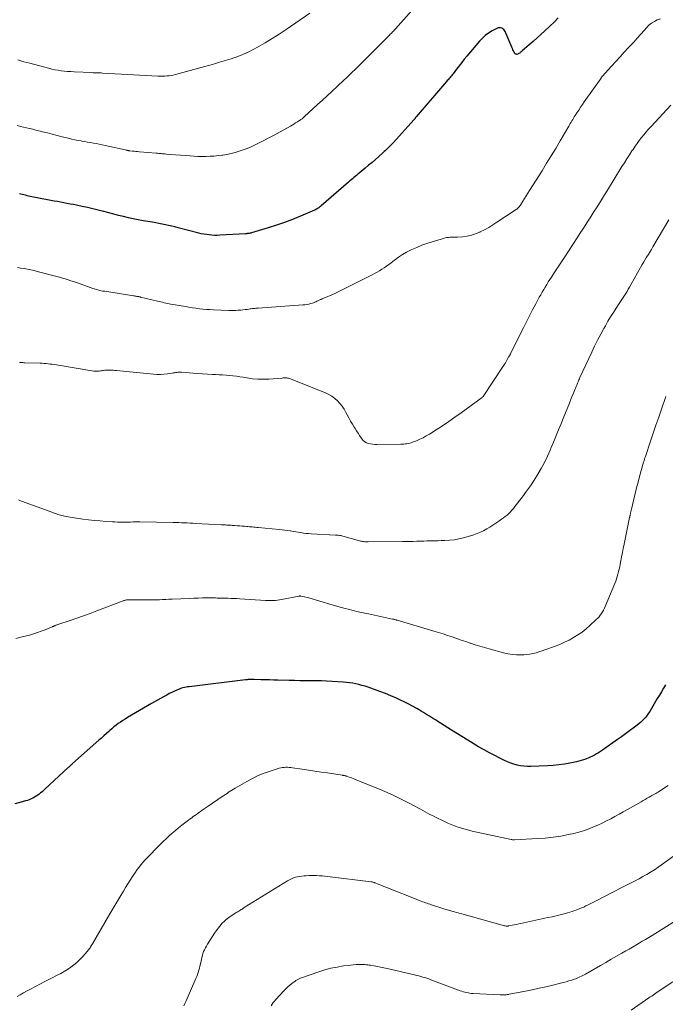
# Model space of a CAD drawing. Units: feet. Extents: x 1900739 to 1905015, y 540000 to 545000.
# Drawn here: x 1902032 to 1902188, y 540189 to 540428 of the extents above; entities that cross this region are included whole.
import ezdxf

# ---------------------------------------------------------------- set-up
doc = ezdxf.new("R2010")
doc.units = ezdxf.units.FT
doc.header["$LTSCALE"] = 100
doc.header["$MEASUREMENT"] = 0
doc.layers.add('CONTOUR INDEX', color=32, linetype='Continuous', lineweight=25)
doc.layers.add('CONTOUR INTERMEDIATE', color=40, linetype='Continuous', lineweight=15)

msp = doc.modelspace()

# ---------------------------------------------------------------- linework, layer by layer
at = {"layer": 'CONTOUR INDEX', "flags": 128}
for points, elevation in [([(1902162.29, 540428.01), (1902161.29, 540426.99), (1902160.27, 540426), (1902159.06, 540424.88), (1902158.11, 540424.01), (1902157.15, 540423.15), (1902156.19, 540422.29), (1902155.22, 540421.45), (1902153.59, 540420.03), (1902153.43, 540419.9), (1902153.27, 540419.76), (1902153.12, 540419.63), (1902152.96, 540419.49), (1902152.9, 540419.45), (1902152.77, 540419.35), (1902152.62, 540419.27), (1902152.47, 540419.22), (1902152.3, 540419.18), (1902152.15, 540419.19), (1902152.01, 540419.23), (1902151.9, 540419.32), (1902151.8, 540419.44), (1902151.64, 540419.71), (1902151.48, 540420), (1902151.33, 540420.29), (1902151.19, 540420.59), (1902151.06, 540420.89), (1902149.47, 540424.68), (1902149.32, 540424.96), (1902149.13, 540425.19), (1902148.89, 540425.38), (1902148.62, 540425.54), (1902148.32, 540425.62), (1902148.02, 540425.64), (1902147.73, 540425.59), (1902147.44, 540425.48), (1902146.27, 540424.86), (1902145.43, 540424.35), (1902144.64, 540423.78), (1902143.92, 540423.12), (1902143.25, 540422.41), (1902140.2, 540418.78), (1902139.55, 540417.99), (1902138.92, 540417.2), (1902138.3, 540416.4), (1902137.68, 540415.6), (1902136.84, 540414.47), (1902136.65, 540414.22), (1902136.46, 540413.98), (1902136.25, 540413.75), (1902136.05, 540413.52), (1902135.84, 540413.29), (1902135.63, 540413.05), (1902135.42, 540412.82), (1902135.22, 540412.59), (1902127.93, 540404.05), (1902127.85, 540403.95), (1902127.77, 540403.86), (1902127.7, 540403.77), (1902127.62, 540403.68), (1902127.54, 540403.59), (1902127.46, 540403.5), (1902127.39, 540403.41), (1902127.31, 540403.32), (1902122.38, 540397.87), (1902122.07, 540397.54), (1902121.77, 540397.21), (1902121.46, 540396.89), (1902121.15, 540396.57), (1902120.83, 540396.25), (1902120.51, 540395.94), (1902120.19, 540395.63), (1902119.86, 540395.33), (1902118.89, 540394.47), (1902118.07, 540393.75), (1902117.24, 540393.03), (1902116.4, 540392.32), (1902115.56, 540391.62), (1902114.09, 540390.41), (1902113.77, 540390.14), (1902113.45, 540389.88), (1902113.13, 540389.61), (1902112.82, 540389.35), (1902112.5, 540389.08), (1902112.18, 540388.81), (1902111.87, 540388.54), (1902111.55, 540388.27), (1902104.92, 540382.5), (1902104.73, 540382.34), (1902104.54, 540382.19), (1902104.35, 540382.05), (1902104.15, 540381.92), (1902103.95, 540381.79), (1902103.74, 540381.67), (1902103.53, 540381.57), (1902103.31, 540381.47), (1902099.92, 540380.01), (1902097.98, 540379.22), (1902096.04, 540378.48), (1902094.07, 540377.8), (1902092.08, 540377.17), (1902088.02, 540375.95), (1902087.86, 540375.9), (1902087.69, 540375.86), (1902087.52, 540375.83), (1902087.35, 540375.81), (1902087.15, 540375.78), (1902087.08, 540375.77), (1902087.01, 540375.77), (1902086.94, 540375.76), (1902086.88, 540375.76), (1902086.81, 540375.75), (1902086.74, 540375.75), (1902086.68, 540375.74), (1902086.61, 540375.74), (1902080.38, 540375.37), (1902079.74, 540375.35), (1902079.09, 540375.35), (1902078.45, 540375.39), (1902077.81, 540375.44), (1902077.17, 540375.53), (1902076.53, 540375.63), (1902075.9, 540375.76), (1902075.27, 540375.91), (1902070.28, 540377.21), (1902069.52, 540377.41), (1902068.75, 540377.59), (1902067.98, 540377.76), (1902067.2, 540377.93), (1902066.43, 540378.08), (1902065.65, 540378.23), (1902064.87, 540378.37), (1902064.09, 540378.51), (1902061.82, 540378.9), (1902060.62, 540379.12), (1902059.43, 540379.35), (1902058.25, 540379.61), (1902057.07, 540379.89), (1902055.89, 540380.19), (1902054.71, 540380.49), (1902053.54, 540380.8), (1902052.37, 540381.1), (1902052.19, 540381.15), (1902050.92, 540381.48), (1902049.65, 540381.79), (1902048.37, 540382.07), (1902047.1, 540382.35), (1902045.7, 540382.63), (1902044.93, 540382.79), (1902044.16, 540382.94), (1902043.38, 540383.09), (1902042.61, 540383.23), (1902041.84, 540383.38), (1902041.07, 540383.52), (1902040.3, 540383.67), (1902039.52, 540383.82), (1902034.11, 540384.88), (1902033.73, 540384.96), (1902033.35, 540385.05), (1902032.98, 540385.14), (1902032.6, 540385.23), (1902032.23, 540385.33), (1902031.86, 540385.44)], 840), ([(1902188.21, 540266.52), (1902187.73, 540265.68), (1902187.25, 540264.85), (1902186.76, 540264.02), (1902186.27, 540263.19), (1902184.44, 540260.1), (1902184.14, 540259.63), (1902183.82, 540259.16), (1902183.47, 540258.72), (1902183.1, 540258.29), (1902182.71, 540257.89), (1902182.3, 540257.5), (1902181.87, 540257.13), (1902181.43, 540256.78), (1902180.45, 540256.05), (1902179.51, 540255.35), (1902178.56, 540254.65), (1902177.61, 540253.96), (1902176.65, 540253.28), (1902172.99, 540250.69), (1902172.52, 540250.37), (1902172.04, 540250.06), (1902171.56, 540249.77), (1902171.06, 540249.49), (1902170.55, 540249.23), (1902170.04, 540248.99), (1902169.51, 540248.77), (1902168.98, 540248.56), (1902168.94, 540248.54), (1902168.38, 540248.35), (1902167.82, 540248.18), (1902167.25, 540248.03), (1902166.67, 540247.9), (1902165.13, 540247.59), (1902163.77, 540247.34), (1902162.42, 540247.14), (1902161.05, 540247.01), (1902159.67, 540246.92), (1902155.64, 540246.74), (1902154.82, 540246.74), (1902154, 540246.79), (1902153.18, 540246.9), (1902152.38, 540247.06), (1902151.58, 540247.28), (1902150.8, 540247.54), (1902150.04, 540247.85), (1902149.29, 540248.2), (1902145.68, 540250.07), (1902144.33, 540250.79), (1902143, 540251.53), (1902141.68, 540252.3), (1902140.38, 540253.1), (1902136.46, 540255.55), (1902135.57, 540256.11), (1902134.68, 540256.67), (1902133.8, 540257.23), (1902132.92, 540257.8), (1902132.58, 540258.02), (1902131.87, 540258.48), (1902131.15, 540258.93), (1902130.43, 540259.37), (1902129.71, 540259.81), (1902129.09, 540260.18), (1902128.05, 540260.78), (1902127, 540261.36), (1902125.93, 540261.92), (1902124.86, 540262.46), (1902124.43, 540262.67), (1902123.13, 540263.28), (1902121.81, 540263.86), (1902120.47, 540264.39), (1902119.13, 540264.9), (1902116.26, 540265.92), (1902115.53, 540266.16), (1902114.79, 540266.39), (1902114.04, 540266.58), (1902113.29, 540266.75), (1902112.54, 540266.89), (1902111.78, 540267.01), (1902111.01, 540267.1), (1902110.24, 540267.16), (1902107.6, 540267.33), (1902106.3, 540267.4), (1902104.99, 540267.45), (1902103.69, 540267.48), (1902102.38, 540267.5), (1902101.07, 540267.51), (1902099.76, 540267.52), (1902098.46, 540267.54), (1902097.15, 540267.57), (1902094.45, 540267.63), (1902093.42, 540267.66), (1902092.39, 540267.69), (1902091.35, 540267.72), (1902090.32, 540267.75), (1902088.68, 540267.81), (1902088.47, 540267.81), (1902088.25, 540267.81), (1902088.04, 540267.81), (1902087.83, 540267.81), (1902087.67, 540267.8), (1902087.54, 540267.8), (1902087.41, 540267.79), (1902087.28, 540267.78), (1902087.14, 540267.77), (1902087.01, 540267.75), (1902086.88, 540267.74), (1902086.75, 540267.73), (1902086.62, 540267.71), (1902072.97, 540266.06), (1902072.59, 540266), (1902072.21, 540265.94), (1902071.83, 540265.86), (1902071.45, 540265.78), (1902071.08, 540265.67), (1902070.71, 540265.55), (1902070.35, 540265.41), (1902070, 540265.26), (1902069.42, 540264.99), (1902068.78, 540264.69), (1902068.15, 540264.38), (1902067.53, 540264.05), (1902066.91, 540263.71), (1902066.71, 540263.6), (1902065.99, 540263.2), (1902065.28, 540262.8), (1902064.56, 540262.39), (1902063.85, 540261.98), (1902058.01, 540258.58), (1902057.44, 540258.23), (1902056.88, 540257.88), (1902056.33, 540257.51), (1902055.79, 540257.12), (1902055.26, 540256.72), (1902054.74, 540256.31), (1902054.23, 540255.88), (1902053.73, 540255.44), (1902053.52, 540255.25), (1902052.92, 540254.71), (1902052.32, 540254.17), (1902051.71, 540253.63), (1902051.11, 540253.09), (1902044.74, 540247.43), (1902044.61, 540247.31), (1902044.48, 540247.2), (1902044.35, 540247.08), (1902044.22, 540246.97), (1902044.09, 540246.85), (1902043.96, 540246.73), (1902043.83, 540246.61), (1902043.7, 540246.5), (1902038.02, 540241.23), (1902037.69, 540240.93), (1902037.35, 540240.63), (1902037.01, 540240.34), (1902036.66, 540240.05), (1902036.3, 540239.78), (1902035.93, 540239.53), (1902035.54, 540239.3), (1902035.15, 540239.09), (1902035.11, 540239.07), (1902034.68, 540238.88), (1902034.25, 540238.7), (1902033.8, 540238.55), (1902033.35, 540238.42), (1902031.96, 540238.04), (1902030.8, 540237.73)], 820)]:
    msp.add_lwpolyline(points, dxfattribs=dict(at, elevation=elevation))
at = {"layer": 'CONTOUR INTERMEDIATE', "flags": 128}
for points, elevation in [([(1902126.85, 540429.79), (1902122.93, 540425.4), (1902122.75, 540425.2), (1902122.57, 540425), (1902122.39, 540424.8), (1902122.2, 540424.61), (1902122.01, 540424.41), (1902121.83, 540424.22), (1902121.64, 540424.03), (1902121.45, 540423.84), (1902113.04, 540415.46), (1902112.52, 540414.95), (1902112, 540414.44), (1902111.48, 540413.94), (1902110.96, 540413.43), (1902110.43, 540412.93), (1902109.91, 540412.43), (1902109.38, 540411.93), (1902108.85, 540411.44), (1902107.5, 540410.19), (1902106.35, 540409.13), (1902105.2, 540408.07), (1902104.05, 540407.01), (1902102.9, 540405.95), (1902100.88, 540404.1), (1902100.74, 540403.97), (1902100.59, 540403.85), (1902100.44, 540403.72), (1902100.29, 540403.6), (1902100.14, 540403.48), (1902099.98, 540403.37), (1902099.82, 540403.26), (1902099.66, 540403.15), (1902099.15, 540402.83), (1902098.73, 540402.57), (1902098.31, 540402.31), (1902097.88, 540402.06), (1902097.45, 540401.82), (1902094.99, 540400.43), (1902093.69, 540399.71), (1902092.38, 540399.01), (1902091.06, 540398.32), (1902089.73, 540397.65), (1902088.91, 540397.24), (1902087.98, 540396.8), (1902087.03, 540396.39), (1902086.07, 540396.03), (1902085.1, 540395.7), (1902084.11, 540395.42), (1902083.11, 540395.16), (1902082.1, 540394.96), (1902081.09, 540394.79), (1902080.94, 540394.77), (1902079.97, 540394.65), (1902079, 540394.55), (1902078.02, 540394.49), (1902077.04, 540394.46), (1902076.06, 540394.45), (1902075.09, 540394.47), (1902074.11, 540394.52), (1902073.13, 540394.58), (1902067.43, 540395.05), (1902067.13, 540395.08), (1902066.83, 540395.11), (1902066.52, 540395.13), (1902066.22, 540395.16), (1902065.92, 540395.19), (1902065.61, 540395.21), (1902065.31, 540395.24), (1902065.01, 540395.26), (1902060.9, 540395.58), (1902060.49, 540395.62), (1902060.08, 540395.66), (1902059.67, 540395.7), (1902059.26, 540395.74), (1902058.64, 540395.81), (1902058.54, 540395.82), (1902058.44, 540395.83), (1902058.34, 540395.85), (1902058.24, 540395.87), (1902058.14, 540395.88), (1902058.04, 540395.9), (1902057.94, 540395.93), (1902057.84, 540395.95), (1902052.59, 540397.14), (1902051.89, 540397.29), (1902051.19, 540397.44), (1902050.49, 540397.57), (1902049.78, 540397.7), (1902049.07, 540397.82), (1902048.37, 540397.94), (1902047.66, 540398.07), (1902046.95, 540398.19), (1902046.82, 540398.21), (1902046.06, 540398.35), (1902045.29, 540398.51), (1902044.53, 540398.68), (1902043.77, 540398.86), (1902042.2, 540399.25), (1902041.02, 540399.55), (1902039.83, 540399.84), (1902038.65, 540400.14), (1902037.46, 540400.44), (1902036.58, 540400.66), (1902035.84, 540400.84), (1902035.09, 540401.03), (1902034.35, 540401.2), (1902033.6, 540401.38), (1902032.85, 540401.55), (1902032.1, 540401.73), (1902031.36, 540401.92)], 844), ([(1902102.14, 540429.16), (1902096.41, 540425.18), (1902094.76, 540424.07), (1902093.08, 540423.01), (1902091.37, 540422), (1902089.63, 540421.03), (1902087.23, 540419.75), (1902086.67, 540419.46), (1902086.1, 540419.19), (1902085.52, 540418.95), (1902084.94, 540418.72), (1902084.34, 540418.5), (1902083.75, 540418.3), (1902083.15, 540418.11), (1902082.55, 540417.92), (1902081.43, 540417.59), (1902080.27, 540417.25), (1902079.11, 540416.91), (1902077.94, 540416.59), (1902076.78, 540416.26), (1902069.62, 540414.31), (1902069.11, 540414.18), (1902068.6, 540414.08), (1902068.08, 540414), (1902067.56, 540413.95), (1902067.04, 540413.91), (1902066.52, 540413.9), (1902066, 540413.9), (1902065.47, 540413.92), (1902051.95, 540414.66), (1902051.63, 540414.68), (1902051.31, 540414.69), (1902050.99, 540414.7), (1902050.67, 540414.71), (1902050.35, 540414.72), (1902050.03, 540414.73), (1902049.71, 540414.74), (1902049.39, 540414.76), (1902045.11, 540414.95), (1902044.33, 540414.99), (1902043.55, 540415.05), (1902042.77, 540415.13), (1902041.99, 540415.22), (1902041.22, 540415.33), (1902040.45, 540415.47), (1902039.69, 540415.63), (1902038.93, 540415.82), (1902034.39, 540417.01), (1902032.95, 540417.41), (1902031.51, 540417.84)], 848), ([(1902187.02, 540427.79), (1902186.27, 540427.53), (1902185.55, 540427.16), (1902184.87, 540426.73), (1902184.25, 540426.21), (1902183.68, 540425.64), (1902183.09, 540424.98), (1902182.25, 540424.04), (1902181.41, 540423.11), (1902180.56, 540422.17), (1902179.7, 540421.25), (1902179.33, 540420.84), (1902178.28, 540419.71), (1902177.24, 540418.57), (1902176.21, 540417.44), (1902175.18, 540416.3), (1902172.93, 540413.82), (1902172.86, 540413.73), (1902172.78, 540413.63), (1902172.71, 540413.54), (1902172.64, 540413.44), (1902168.56, 540407.65), (1902168.12, 540407), (1902167.68, 540406.36), (1902167.25, 540405.7), (1902166.82, 540405.05), (1902166.38, 540404.37), (1902166.18, 540404.05), (1902165.98, 540403.73), (1902165.79, 540403.4), (1902165.59, 540403.08), (1902165.4, 540402.76), (1902165.21, 540402.43), (1902165.02, 540402.1), (1902164.83, 540401.78), (1902162.75, 540398.24), (1902161.67, 540396.42), (1902160.59, 540394.61), (1902159.48, 540392.81), (1902158.37, 540391.01), (1902155.36, 540386.19), (1902154.96, 540385.55), (1902154.55, 540384.91), (1902154.15, 540384.28), (1902153.75, 540383.64), (1902153.14, 540382.7), (1902153.03, 540382.54), (1902152.92, 540382.38), (1902152.8, 540382.23), (1902152.67, 540382.09), (1902152.53, 540381.95), (1902152.39, 540381.82), (1902152.24, 540381.7), (1902152.08, 540381.59), (1902147.45, 540378.51), (1902146.47, 540377.88), (1902145.48, 540377.28), (1902144.46, 540376.73), (1902143.43, 540376.19), (1902143.29, 540376.13), (1902142.3, 540375.71), (1902141.29, 540375.37), (1902140.24, 540375.16), (1902139.17, 540375.03), (1902137.83, 540374.95), (1902137.41, 540374.92), (1902136.99, 540374.9), (1902136.57, 540374.89), (1902136.15, 540374.88), (1902135.73, 540374.85), (1902135.32, 540374.8), (1902134.91, 540374.72), (1902134.5, 540374.61), (1902131.75, 540373.78), (1902130.5, 540373.38), (1902129.28, 540372.94), (1902128.07, 540372.44), (1902126.87, 540371.91), (1902126.66, 540371.81), (1902125.6, 540371.27), (1902124.58, 540370.69), (1902123.59, 540370.04), (1902122.63, 540369.34), (1902121.83, 540368.72), (1902121.28, 540368.31), (1902120.73, 540367.9), (1902120.17, 540367.51), (1902119.61, 540367.13), (1902119.03, 540366.77), (1902118.45, 540366.42), (1902117.85, 540366.09), (1902117.25, 540365.78), (1902109.05, 540361.7), (1902108.39, 540361.38), (1902107.73, 540361.07), (1902107.06, 540360.77), (1902106.39, 540360.49), (1902105.35, 540360.06), (1902105.19, 540359.99), (1902105.04, 540359.92), (1902104.88, 540359.85), (1902104.72, 540359.79), (1902104.56, 540359.71), (1902104.41, 540359.64), (1902104.25, 540359.57), (1902104.1, 540359.49), (1902103.89, 540359.39), (1902103.63, 540359.26), (1902103.36, 540359.15), (1902103.09, 540359.05), (1902102.82, 540358.97), (1902102.42, 540358.85), (1902101.95, 540358.73), (1902101.47, 540358.63), (1902100.98, 540358.56), (1902100.49, 540358.51), (1902089.67, 540357.74), (1902089.39, 540357.72), (1902089.11, 540357.69), (1902088.83, 540357.67), (1902088.55, 540357.64), (1902088.28, 540357.61), (1902088, 540357.58), (1902087.72, 540357.54), (1902087.44, 540357.5), (1902086.99, 540357.44), (1902086.49, 540357.37), (1902085.99, 540357.31), (1902085.48, 540357.27), (1902084.97, 540357.23), (1902084.85, 540357.22), (1902084.29, 540357.19), (1902083.72, 540357.18), (1902083.15, 540357.18), (1902082.59, 540357.19), (1902078.85, 540357.35), (1902077.99, 540357.39), (1902077.14, 540357.44), (1902076.29, 540357.52), (1902075.43, 540357.6), (1902074.58, 540357.71), (1902073.73, 540357.82), (1902072.89, 540357.95), (1902072.04, 540358.1), (1902068.55, 540358.73), (1902068.14, 540358.81), (1902067.74, 540358.88), (1902067.33, 540358.97), (1902066.93, 540359.05), (1902066.53, 540359.14), (1902066.13, 540359.23), (1902065.72, 540359.33), (1902065.32, 540359.42), (1902061.15, 540360.42), (1902061.08, 540360.44), (1902061.02, 540360.45), (1902060.95, 540360.47), (1902060.88, 540360.48), (1902060.81, 540360.49), (1902060.74, 540360.51), (1902060.68, 540360.52), (1902060.61, 540360.53), (1902060.32, 540360.57), (1902060.11, 540360.61), (1902059.9, 540360.64), (1902059.69, 540360.67), (1902059.48, 540360.71), (1902052.52, 540361.8), (1902052.1, 540361.87), (1902051.68, 540361.95), (1902051.27, 540362.04), (1902050.85, 540362.14), (1902050.44, 540362.25), (1902050.03, 540362.37), (1902049.63, 540362.51), (1902049.22, 540362.64), (1902046.32, 540363.69), (1902045.66, 540363.93), (1902044.99, 540364.16), (1902044.31, 540364.38), (1902043.64, 540364.6), (1902042.96, 540364.81), (1902042.28, 540365.02), (1902041.6, 540365.21), (1902040.92, 540365.4), (1902036.21, 540366.64), (1902035.41, 540366.84), (1902034.62, 540367.02), (1902033.82, 540367.17), (1902033.01, 540367.31), (1902032.2, 540367.43), (1902031.39, 540367.55)], 836), ([(1902189.55, 540406.88), (1902184.74, 540401.73), (1902184.15, 540401.08), (1902183.57, 540400.41), (1902183, 540399.73), (1902182.45, 540399.04), (1902181.91, 540398.34), (1902181.39, 540397.63), (1902180.88, 540396.91), (1902180.39, 540396.18), (1902180.12, 540395.78), (1902179.51, 540394.84), (1902178.9, 540393.89), (1902178.3, 540392.95)], 832), ([(1902178.3, 540392.95), (1902177.71, 540391.99), (1902173.97, 540385.92), (1902173.48, 540385.13), (1902172.99, 540384.34), (1902172.5, 540383.55), (1902172, 540382.77), (1902171.51, 540381.98), (1902171.01, 540381.2), (1902170.51, 540380.41), (1902170.01, 540379.63), (1902169.62, 540379.04), (1902168.93, 540377.96), (1902168.23, 540376.88), (1902167.53, 540375.8), (1902166.83, 540374.73), (1902163.69, 540369.9), (1902163.06, 540368.92), (1902162.42, 540367.95), (1902161.79, 540366.98), (1902161.15, 540366.01), (1902160.67, 540365.26), (1902160.28, 540364.66), (1902159.89, 540364.06), (1902159.51, 540363.45), (1902159.14, 540362.84), (1902158.77, 540362.23), (1902158.4, 540361.61), (1902158.05, 540360.98), (1902157.71, 540360.36), (1902156.84, 540358.75), (1902156.08, 540357.32), (1902155.32, 540355.88), (1902154.58, 540354.43), (1902153.85, 540352.98), (1902150.85, 540346.93), (1902150.79, 540346.81), (1902150.74, 540346.69), (1902150.68, 540346.57), (1902150.62, 540346.45), (1902150.56, 540346.33), (1902150.49, 540346.22), (1902150.43, 540346.1), (1902150.37, 540345.99), (1902149.96, 540345.28), (1902149.69, 540344.82), (1902149.41, 540344.36), (1902149.12, 540343.9), (1902148.82, 540343.45), (1902144.08, 540336.35), (1902143.99, 540336.23), (1902143.89, 540336.12), (1902143.78, 540336.02), (1902143.66, 540335.92), (1902138.77, 540332.38), (1902137.27, 540331.32), (1902135.77, 540330.27), (1902134.25, 540329.26), (1902132.71, 540328.26), (1902131.11, 540327.23), (1902130.36, 540326.78), (1902129.59, 540326.36), (1902128.8, 540325.98), (1902128, 540325.63), (1902127.05, 540325.25), (1902126.71, 540325.13), (1902126.36, 540325.03), (1902126.01, 540324.95), (1902125.66, 540324.89), (1902125.3, 540324.85), (1902124.94, 540324.81), (1902124.58, 540324.79), (1902124.22, 540324.78), (1902118.41, 540324.71), (1902117.89, 540324.73), (1902117.38, 540324.77), (1902116.86, 540324.85), (1902116.36, 540324.96), (1902115.88, 540325.14), (1902115.45, 540325.38), (1902115.08, 540325.71), (1902114.76, 540326.1), (1902114.6, 540326.33), (1902114.22, 540326.89), (1902113.86, 540327.45), (1902113.5, 540328.01), (1902113.14, 540328.57), (1902112.92, 540328.91), (1902112.47, 540329.64), (1902112.03, 540330.39), (1902111.61, 540331.14), (1902111.2, 540331.91), (1902110.9, 540332.48), (1902110.46, 540333.23), (1902109.97, 540333.96), (1902109.42, 540334.64), (1902108.83, 540335.29), (1902108.18, 540335.87), (1902107.49, 540336.39), (1902106.74, 540336.82), (1902105.95, 540337.19), (1902097.21, 540340.69), (1902097, 540340.76), (1902096.79, 540340.81), (1902096.57, 540340.84), (1902096.35, 540340.85), (1902096.12, 540340.84), (1902095.9, 540340.83), (1902095.68, 540340.82), (1902095.45, 540340.81), (1902092.21, 540340.55), (1902090.9, 540340.5), (1902089.59, 540340.51), (1902088.29, 540340.63), (1902086.99, 540340.82), (1902086.05, 540340.99), (1902085.22, 540341.13), (1902084.39, 540341.25), (1902083.55, 540341.35), (1902082.72, 540341.44), (1902081.88, 540341.51), (1902081.04, 540341.57), (1902080.2, 540341.62), (1902079.36, 540341.66), (1902078.63, 540341.69), (1902077.43, 540341.75), (1902076.22, 540341.81), (1902075.02, 540341.89), (1902073.82, 540341.98), (1902071.09, 540342.21), (1902070.8, 540342.22), (1902070.52, 540342.22), (1902070.23, 540342.2), (1902069.95, 540342.17), (1902069.67, 540342.14), (1902069.38, 540342.1), (1902069.1, 540342.05), (1902068.82, 540342.01), (1902067.7, 540341.84), (1902066.86, 540341.74), (1902066.02, 540341.69), (1902065.17, 540341.7), (1902064.32, 540341.75), (1902055.34, 540342.63), (1902054.93, 540342.67), (1902054.53, 540342.7), (1902054.12, 540342.72), (1902053.7, 540342.74), (1902053.6, 540342.74), (1902053.24, 540342.74), (1902052.89, 540342.72), (1902052.53, 540342.69), (1902052.18, 540342.63), (1902052, 540342.6), (1902051.74, 540342.56), (1902051.47, 540342.52), (1902051.2, 540342.49), (1902050.93, 540342.46), (1902050.66, 540342.45), (1902050.39, 540342.45), (1902050.12, 540342.47), (1902049.85, 540342.5), (1902040.83, 540343.98), (1902040.33, 540344.06), (1902039.84, 540344.13), (1902039.35, 540344.19), (1902038.85, 540344.25), (1902038.36, 540344.3), (1902037.86, 540344.34), (1902037.36, 540344.37), (1902036.87, 540344.39), (1902033.18, 540344.51), (1902032.92, 540344.52), (1902032.67, 540344.53), (1902032.41, 540344.55), (1902032.16, 540344.56), (1902031.9, 540344.59)], 832), ([(1902189.06, 540379.11), (1902185.19, 540372.56), (1902184.82, 540371.93), (1902184.44, 540371.3), (1902184.06, 540370.67), (1902183.68, 540370.04), (1902183.01, 540368.94), (1902182.96, 540368.86), (1902182.91, 540368.78), (1902182.86, 540368.7), (1902182.82, 540368.62), (1902182.77, 540368.54), (1902182.72, 540368.45), (1902182.67, 540368.37), (1902182.62, 540368.29), (1902179.52, 540362.79), (1902179.23, 540362.29), (1902178.93, 540361.78), (1902178.63, 540361.28), (1902178.32, 540360.79), (1902178.01, 540360.29), (1902177.69, 540359.8), (1902177.37, 540359.32), (1902177.05, 540358.83), (1902176.31, 540357.72), (1902175.63, 540356.68), (1902174.96, 540355.62), (1902174.32, 540354.55), (1902173.69, 540353.47), (1902173.33, 540352.83), (1902172.56, 540351.42), (1902171.81, 540349.99), (1902171.09, 540348.54), (1902170.39, 540347.08), (1902167.55, 540340.91), (1902167.43, 540340.65), (1902167.31, 540340.38), (1902167.2, 540340.12), (1902167.09, 540339.85), (1902166.98, 540339.59), (1902166.87, 540339.32), (1902166.76, 540339.05), (1902166.65, 540338.79), (1902166.23, 540337.79), (1902165.92, 540337.02), (1902165.6, 540336.25), (1902165.29, 540335.48), (1902164.98, 540334.72), (1902163.64, 540331.38), (1902162.89, 540329.53), (1902162.13, 540327.69), (1902161.37, 540325.84), (1902160.6, 540324), (1902160.33, 540323.36), (1902159.65, 540321.86), (1902158.94, 540320.38), (1902158.16, 540318.93), (1902157.34, 540317.5), (1902156.47, 540316.11), (1902155.57, 540314.73), (1902154.62, 540313.39), (1902153.64, 540312.06), (1902151.81, 540309.67), (1902151.45, 540309.23), (1902151.09, 540308.81), (1902150.7, 540308.4), (1902150.31, 540308.01), (1902149.89, 540307.63), (1902149.46, 540307.27), (1902149.02, 540306.93), (1902148.56, 540306.61), (1902147.87, 540306.14), (1902147.15, 540305.66), (1902146.43, 540305.19), (1902145.7, 540304.73), (1902144.97, 540304.26), (1902144.22, 540303.84), (1902143.46, 540303.46), (1902142.66, 540303.14), (1902141.85, 540302.87), (1902139.38, 540302.15), (1902138.26, 540301.87), (1902137.14, 540301.65), (1902136, 540301.52), (1902134.85, 540301.45), (1902133.94, 540301.44), (1902133.24, 540301.42), (1902132.54, 540301.41), (1902131.84, 540301.39), (1902131.15, 540301.38), (1902130.45, 540301.36), (1902129.75, 540301.34), (1902129.05, 540301.32), (1902128.35, 540301.29), (1902128.03, 540301.28), (1902127.18, 540301.24), (1902126.32, 540301.22), (1902125.46, 540301.2), (1902124.6, 540301.19), (1902116.26, 540301.14), (1902115.99, 540301.15), (1902115.73, 540301.15), (1902115.46, 540301.17), (1902115.2, 540301.2), (1902114.93, 540301.23), (1902114.67, 540301.28), (1902114.41, 540301.33), (1902114.15, 540301.4), (1902109.58, 540302.67), (1902109.56, 540302.68), (1902109.54, 540302.68), (1902109.52, 540302.69), (1902109.49, 540302.69), (1902109.41, 540302.71), (1902109.38, 540302.71), (1902109.36, 540302.71), (1902109.34, 540302.71), (1902109.32, 540302.71), (1902109.03, 540302.72), (1902108.87, 540302.73), (1902108.71, 540302.73), (1902108.55, 540302.74), (1902108.38, 540302.75), (1902102.49, 540303.09), (1902101.86, 540303.13), (1902101.24, 540303.19), (1902100.61, 540303.27), (1902099.99, 540303.37), (1902099.37, 540303.47), (1902098.75, 540303.58), (1902098.13, 540303.68), (1902097.5, 540303.79), (1902097.42, 540303.8), (1902096.76, 540303.91), (1902096.09, 540304), (1902095.43, 540304.08), (1902094.76, 540304.15), (1902089.65, 540304.61), (1902089.3, 540304.64), (1902088.95, 540304.68), (1902088.6, 540304.71), (1902088.24, 540304.74), (1902087.89, 540304.77), (1902087.54, 540304.8), (1902087.19, 540304.83), (1902086.84, 540304.86), (1902086.36, 540304.9), (1902085.78, 540304.95), (1902085.19, 540304.99), (1902084.6, 540305.04), (1902084.01, 540305.08), (1902083.42, 540305.13), (1902083.09, 540305.15), (1902082.76, 540305.17), (1902082.44, 540305.19), (1902082.11, 540305.21), (1902081.79, 540305.23), (1902081.46, 540305.25), (1902081.13, 540305.27), (1902080.81, 540305.29), (1902074.53, 540305.61), (1902073.85, 540305.65), (1902073.17, 540305.68), (1902072.49, 540305.71), (1902071.82, 540305.75), (1902071.14, 540305.77), (1902070.46, 540305.8), (1902069.78, 540305.82), (1902069.11, 540305.83), (1902061.04, 540305.98), (1902060.61, 540305.98), (1902060.19, 540305.98), (1902059.76, 540305.97), (1902059.34, 540305.96), (1902058.73, 540305.94), (1902058.61, 540305.93), (1902058.49, 540305.93), (1902058.37, 540305.92), (1902058.26, 540305.92), (1902058.14, 540305.91), (1902058.02, 540305.91), (1902057.91, 540305.91), (1902057.79, 540305.91), (1902056.81, 540305.91), (1902056.21, 540305.91), (1902055.6, 540305.93), (1902055, 540305.95), (1902054.39, 540305.99), (1902052.81, 540306.1), (1902051.41, 540306.2), (1902050.02, 540306.33), (1902048.63, 540306.49), (1902047.24, 540306.67), (1902044.66, 540307.03), (1902044.18, 540307.11), (1902043.7, 540307.19), (1902043.22, 540307.29), (1902042.75, 540307.39), (1902042.43, 540307.47), (1902042.12, 540307.54), (1902041.81, 540307.63), (1902041.5, 540307.71), (1902041.19, 540307.8), (1902040.89, 540307.9), (1902040.58, 540308), (1902040.28, 540308.11), (1902039.98, 540308.21), (1902032.38, 540310.98), (1902031.99, 540311.14), (1902031.62, 540311.33)], 828), ([(1902188.36, 540336.37), (1902187.27, 540333.24), (1902186.6, 540331.31), (1902185.93, 540329.37), (1902185.27, 540327.42), (1902184.61, 540325.48), (1902183.38, 540321.83), (1902183.27, 540321.48), (1902183.15, 540321.13), (1902183.05, 540320.78), (1902182.95, 540320.42), (1902181.98, 540316.96), (1902181.61, 540315.6), (1902181.25, 540314.24), (1902180.9, 540312.87), (1902180.57, 540311.5), (1902180.08, 540309.4), (1902180, 540309.08), (1902179.93, 540308.76), (1902179.86, 540308.44), (1902179.79, 540308.12), (1902179.68, 540307.62), (1902179.67, 540307.54), (1902179.65, 540307.47), (1902179.64, 540307.4), (1902179.62, 540307.33), (1902179.61, 540307.26), (1902179.6, 540307.19), (1902179.58, 540307.12), (1902179.57, 540307.05), (1902178.22, 540300.56), (1902178.02, 540299.56), (1902177.82, 540298.55), (1902177.62, 540297.54), (1902177.43, 540296.53), (1902177.28, 540295.71), (1902177.17, 540295.11), (1902177.04, 540294.52), (1902176.9, 540293.92), (1902176.75, 540293.33), (1902176.59, 540292.74), (1902176.4, 540292.16), (1902176.2, 540291.59), (1902175.97, 540291.02), (1902173.65, 540285.5), (1902173.45, 540285.06), (1902173.23, 540284.63), (1902172.99, 540284.21), (1902172.74, 540283.79), (1902172.46, 540283.4), (1902172.16, 540283.02), (1902171.84, 540282.66), (1902171.5, 540282.32), (1902169.95, 540280.89), (1902169.01, 540280.08), (1902168.05, 540279.31), (1902167.04, 540278.61), (1902165.99, 540277.96), (1902164.91, 540277.36), (1902163.81, 540276.81), (1902162.68, 540276.32), (1902161.53, 540275.87), (1902159.79, 540275.24), (1902159.07, 540274.99), (1902158.36, 540274.74), (1902157.63, 540274.5), (1902156.91, 540274.27), (1902156.17, 540274.07), (1902155.44, 540273.92), (1902154.69, 540273.83), (1902153.93, 540273.78), (1902153.3, 540273.77), (1902152.22, 540273.8), (1902151.16, 540273.88), (1902150.1, 540274.06), (1902149.05, 540274.29), (1902145.59, 540275.2), (1902144.45, 540275.52), (1902143.31, 540275.86), (1902142.18, 540276.22), (1902141.05, 540276.59), (1902141, 540276.61), (1902139.9, 540276.99), (1902138.81, 540277.37), (1902137.71, 540277.74), (1902136.62, 540278.12), (1902135.52, 540278.48), (1902134.42, 540278.84), (1902133.32, 540279.18), (1902132.21, 540279.52), (1902123.3, 540282.17), (1902123.16, 540282.21), (1902123.03, 540282.25), (1902122.89, 540282.28), (1902122.75, 540282.32), (1902122.62, 540282.35), (1902122.48, 540282.38), (1902122.34, 540282.41), (1902122.21, 540282.44), (1902116.34, 540283.68), (1902115.1, 540283.95), (1902113.87, 540284.23), (1902112.64, 540284.52), (1902111.41, 540284.82), (1902110.71, 540284.99), (1902109.84, 540285.22), (1902108.97, 540285.45), (1902108.1, 540285.7), (1902107.23, 540285.96), (1902101.91, 540287.57), (1902101.56, 540287.67), (1902101.2, 540287.77), (1902100.84, 540287.85), (1902100.48, 540287.92), (1902099.91, 540288.02), (1902099.83, 540288.03), (1902099.75, 540288.04), (1902099.67, 540288.03), (1902099.59, 540288.02), (1902095.32, 540287.15), (1902094.85, 540287.07), (1902094.37, 540287), (1902093.88, 540286.95), (1902093.4, 540286.92), (1902092.91, 540286.91), (1902092.43, 540286.9), (1902091.94, 540286.92), (1902091.45, 540286.94), (1902085.25, 540287.34), (1902084.52, 540287.39), (1902083.79, 540287.43), (1902083.06, 540287.45), (1902082.33, 540287.48), (1902081.65, 540287.5), (1902081.26, 540287.51), (1902080.87, 540287.52), (1902080.49, 540287.52), (1902080.1, 540287.53), (1902079.71, 540287.54), (1902079.33, 540287.55), (1902078.94, 540287.55), (1902078.55, 540287.55), (1902077.24, 540287.55), (1902076.2, 540287.55), (1902075.15, 540287.53), (1902074.11, 540287.5), (1902073.07, 540287.46), (1902068.84, 540287.26), (1902068.07, 540287.23), (1902067.29, 540287.19), (1902066.52, 540287.16), (1902065.75, 540287.13), (1902064.97, 540287.11), (1902064.2, 540287.09), (1902063.43, 540287.08), (1902062.65, 540287.08), (1902058.19, 540287.11), (1902058.14, 540287.11), (1902058.08, 540287.11), (1902058.03, 540287.11), (1902057.98, 540287.11), (1902057.92, 540287.11), (1902057.87, 540287.1), (1902057.81, 540287.09), (1902057.76, 540287.08), (1902057.58, 540287.04), (1902057.44, 540287.01), (1902057.3, 540286.97), (1902057.16, 540286.93), (1902057.02, 540286.88), (1902050.62, 540284.42), (1902049.02, 540283.82), (1902047.41, 540283.23), (1902045.79, 540282.66), (1902044.16, 540282.11), (1902041.15, 540281.1), (1902041.03, 540281.06), (1902040.91, 540281.02), (1902040.79, 540280.97), (1902040.67, 540280.93), (1902040.54, 540280.88), (1902040.43, 540280.83), (1902040.32, 540280.78), (1902040.21, 540280.73), (1902040.1, 540280.68), (1902039.99, 540280.63), (1902039.88, 540280.58), (1902039.77, 540280.53), (1902038.12, 540279.86), (1902037.17, 540279.5), (1902036.22, 540279.16), (1902035.26, 540278.86), (1902034.29, 540278.58), (1902032.54, 540278.12), (1902031.04, 540277.77)], 824), ([(1902188.92, 540242.11), (1902187.05, 540240.92), (1902186.76, 540240.74), (1902186.47, 540240.56), (1902186.17, 540240.39), (1902185.87, 540240.22), (1902185.57, 540240.05), (1902185.27, 540239.88), (1902184.97, 540239.71), (1902184.67, 540239.54), (1902184.29, 540239.33), (1902183.81, 540239.05), (1902183.32, 540238.78), (1902182.84, 540238.5), (1902182.35, 540238.22), (1902179.02, 540236.3), (1902178.02, 540235.73), (1902177.01, 540235.17), (1902176, 540234.62), (1902174.98, 540234.09), (1902173.95, 540233.56), (1902172.91, 540233.06), (1902171.87, 540232.57), (1902170.82, 540232.1), (1902170.7, 540232.04), (1902169.57, 540231.59), (1902168.43, 540231.18), (1902167.27, 540230.84), (1902166.09, 540230.55), (1902164.76, 540230.26), (1902162.9, 540229.9), (1902161.04, 540229.61), (1902159.16, 540229.41), (1902157.27, 540229.27), (1902151.68, 540229.01), (1902151.58, 540229), (1902151.48, 540229), (1902151.38, 540229.01), (1902151.29, 540229.01), (1902151.19, 540229.02), (1902151.09, 540229.04), (1902151, 540229.05), (1902150.9, 540229.07), (1902141.48, 540231.12), (1902140.62, 540231.32), (1902139.75, 540231.54), (1902138.9, 540231.79), (1902138.05, 540232.06), (1902137.21, 540232.36), (1902136.38, 540232.69), (1902135.56, 540233.04), (1902134.75, 540233.42), (1902132.42, 540234.55), (1902131.83, 540234.85), (1902131.24, 540235.15), (1902130.66, 540235.47), (1902130.08, 540235.79), (1902129.5, 540236.12), (1902128.92, 540236.44), (1902128.33, 540236.75), (1902127.75, 540237.06), (1902125.74, 540238.12), (1902124.13, 540238.93), (1902122.51, 540239.71), (1902120.87, 540240.44), (1902119.22, 540241.15), (1902112.98, 540243.69), (1902112.63, 540243.83), (1902112.28, 540243.96), (1902111.92, 540244.09), (1902111.56, 540244.22), (1902111.13, 540244.37), (1902110.99, 540244.41), (1902110.84, 540244.45), (1902110.7, 540244.49), (1902110.56, 540244.53), (1902110.41, 540244.56), (1902110.27, 540244.59), (1902110.12, 540244.61), (1902109.98, 540244.64), (1902106.48, 540245.18), (1902104.93, 540245.41), (1902103.37, 540245.65), (1902101.82, 540245.88), (1902100.27, 540246.11), (1902097.96, 540246.45), (1902097.56, 540246.5), (1902097.16, 540246.54), (1902096.75, 540246.56), (1902096.35, 540246.56), (1902095.95, 540246.54), (1902095.55, 540246.5), (1902095.16, 540246.42), (1902094.77, 540246.31), (1902092.58, 540245.63), (1902091.12, 540245.12), (1902089.69, 540244.54), (1902088.3, 540243.87), (1902086.94, 540243.14), (1902084.11, 540241.5), (1902083.7, 540241.26), (1902083.3, 540241.01), (1902082.9, 540240.76), (1902082.51, 540240.5), (1902082.12, 540240.24), (1902081.72, 540239.98), (1902081.33, 540239.71), (1902080.94, 540239.44), (1902077.57, 540237.13), (1902077.09, 540236.81), (1902076.62, 540236.48), (1902076.14, 540236.15), (1902075.67, 540235.82), (1902075.49, 540235.69), (1902075.11, 540235.42), (1902074.73, 540235.15), (1902074.34, 540234.88), (1902073.96, 540234.61), (1902073.58, 540234.34), (1902073.2, 540234.06), (1902072.82, 540233.78), (1902072.45, 540233.5), (1902071.16, 540232.5), (1902070.38, 540231.88), (1902069.62, 540231.24), (1902068.86, 540230.59), (1902068.12, 540229.92), (1902067.39, 540229.24), (1902066.67, 540228.55), (1902065.96, 540227.85), (1902065.25, 540227.15), (1902063.27, 540225.13), (1902062.76, 540224.6), (1902062.26, 540224.06), (1902061.78, 540223.51), (1902061.3, 540222.95), (1902060.84, 540222.38), (1902060.4, 540221.79), (1902059.98, 540221.19), (1902059.57, 540220.59), (1902059.23, 540220.07), (1902058.67, 540219.19), (1902058.12, 540218.3), (1902057.57, 540217.41), (1902057.04, 540216.52), (1902056.66, 540215.89), (1902055.95, 540214.68), (1902055.23, 540213.46), (1902054.51, 540212.25), (1902053.8, 540211.04), (1902049.53, 540203.77), (1902049.39, 540203.55), (1902049.25, 540203.32), (1902049.11, 540203.1), (1902048.97, 540202.87), (1902048.82, 540202.66), (1902048.67, 540202.44), (1902048.5, 540202.24), (1902048.33, 540202.03), (1902047.15, 540200.68), (1902046.49, 540199.98), (1902045.8, 540199.32), (1902045.07, 540198.72), (1902044.3, 540198.14), (1902043.51, 540197.61), (1902042.7, 540197.1), (1902041.86, 540196.63), (1902041.02, 540196.18), (1902039.45, 540195.39), (1902038.21, 540194.76), (1902036.97, 540194.12), (1902035.74, 540193.47), (1902034.52, 540192.81), (1902033.63, 540192.33), (1902032.86, 540191.9), (1902032.08, 540191.47), (1902031.31, 540191.04)], 816), ([(1902190.19, 540225.03), (1902187.32, 540222.97), (1902186.44, 540222.36), (1902185.55, 540221.76), (1902184.64, 540221.18), (1902183.72, 540220.62), (1902182.79, 540220.08), (1902181.85, 540219.55), (1902180.9, 540219.05), (1902179.95, 540218.56), (1902179.63, 540218.4), (1902178.5, 540217.84), (1902177.38, 540217.27), (1902176.27, 540216.7), (1902175.15, 540216.12), (1902171.8, 540214.36), (1902171.16, 540214.03), (1902170.52, 540213.71), (1902169.87, 540213.39), (1902169.22, 540213.08), (1902169, 540212.97), (1902168.45, 540212.72), (1902167.91, 540212.48), (1902167.35, 540212.26), (1902166.8, 540212.04), (1902166.24, 540211.84), (1902165.67, 540211.65), (1902165.1, 540211.47), (1902164.52, 540211.31), (1902163.73, 540211.1), (1902162.75, 540210.84), (1902161.77, 540210.6), (1902160.79, 540210.37), (1902159.8, 540210.14), (1902153.26, 540208.73), (1902152.72, 540208.61), (1902152.19, 540208.5), (1902151.65, 540208.4), (1902151.11, 540208.29), (1902150.27, 540208.13), (1902150.15, 540208.11), (1902150.03, 540208.1), (1902149.91, 540208.1), (1902149.79, 540208.1), (1902149.67, 540208.11), (1902149.55, 540208.13), (1902149.44, 540208.15), (1902149.32, 540208.18), (1902138.96, 540211.03), (1902138.51, 540211.15), (1902138.06, 540211.27), (1902137.61, 540211.4), (1902137.16, 540211.53), (1902136.83, 540211.62), (1902136.55, 540211.7), (1902136.27, 540211.78), (1902135.99, 540211.87), (1902135.71, 540211.95), (1902135.43, 540212.04), (1902135.15, 540212.13), (1902134.87, 540212.22), (1902134.59, 540212.31), (1902131.65, 540213.26), (1902131.28, 540213.38), (1902130.92, 540213.5), (1902130.55, 540213.62), (1902130.18, 540213.75), (1902129.82, 540213.87), (1902129.46, 540214), (1902129.1, 540214.14), (1902128.74, 540214.28), (1902120.58, 540217.51), (1902120.1, 540217.7), (1902119.63, 540217.89), (1902119.15, 540218.08), (1902118.68, 540218.27), (1902117.96, 540218.57), (1902117.85, 540218.61), (1902117.73, 540218.65), (1902117.62, 540218.69), (1902117.5, 540218.72), (1902117.38, 540218.76), (1902117.27, 540218.78), (1902117.15, 540218.8), (1902117.03, 540218.82), (1902106.42, 540220.13), (1902105.78, 540220.2), (1902105.14, 540220.25), (1902104.49, 540220.29), (1902103.84, 540220.32), (1902103.2, 540220.32), (1902102.55, 540220.32), (1902101.9, 540220.31), (1902101.26, 540220.28), (1902100.78, 540220.26), (1902100.25, 540220.21), (1902099.72, 540220.14), (1902099.2, 540220.04), (1902098.69, 540219.91), (1902098.18, 540219.75), (1902097.69, 540219.55), (1902097.22, 540219.32), (1902096.75, 540219.06), (1902086.31, 540212.58), (1902086.21, 540212.51), (1902086.1, 540212.44), (1902085.99, 540212.37), (1902085.89, 540212.3), (1902085.78, 540212.23), (1902085.67, 540212.16), (1902085.57, 540212.1), (1902085.46, 540212.03), (1902085.19, 540211.88), (1902084.95, 540211.74), (1902084.71, 540211.59), (1902084.48, 540211.45), (1902084.24, 540211.3), (1902083.13, 540210.59), (1902082.53, 540210.18), (1902081.95, 540209.73), (1902081.42, 540209.24), (1902080.9, 540208.72), (1902080.43, 540208.17), (1902079.97, 540207.6), (1902079.54, 540207.01), (1902079.13, 540206.4), (1902077.38, 540203.69), (1902077.12, 540203.26), (1902076.88, 540202.82), (1902076.67, 540202.37), (1902076.47, 540201.91), (1902076.3, 540201.43), (1902076.15, 540200.96), (1902076.02, 540200.47), (1902075.91, 540199.99), (1902075.69, 540198.95), (1902075.58, 540198.42), (1902075.45, 540197.9), (1902075.3, 540197.39), (1902075.14, 540196.88), (1902074.96, 540196.37), (1902074.78, 540195.87), (1902074.58, 540195.37), (1902074.37, 540194.87), (1902072.73, 540191.16), (1902072.47, 540190.57), (1902072.21, 540189.98), (1902071.95, 540189.39), (1902071.69, 540188.8)], 812), ([(1902190.67, 540209.34), (1902185.01, 540205.84), (1902184.23, 540205.36), (1902183.43, 540204.88), (1902182.64, 540204.41), (1902181.84, 540203.94), (1902181.03, 540203.48), (1902180.23, 540203.01), (1902179.43, 540202.55), (1902178.62, 540202.1), (1902177.64, 540201.54), (1902176.35, 540200.8), (1902175.06, 540200.06), (1902173.77, 540199.32), (1902172.48, 540198.57), (1902168.85, 540196.46), (1902168.53, 540196.28), (1902168.21, 540196.11), (1902167.88, 540195.94), (1902167.55, 540195.78), (1902167.21, 540195.62), (1902166.88, 540195.48), (1902166.53, 540195.35), (1902166.18, 540195.23), (1902165.54, 540195.03), (1902164.87, 540194.82), (1902164.2, 540194.62), (1902163.52, 540194.43), (1902162.84, 540194.26), (1902160.94, 540193.79), (1902159.3, 540193.4), (1902157.66, 540193.03), (1902156.01, 540192.68), (1902154.36, 540192.35), (1902150.42, 540191.6), (1902150.25, 540191.57), (1902150.07, 540191.54), (1902149.9, 540191.51), (1902149.72, 540191.49), (1902149.54, 540191.46), (1902149.36, 540191.45), (1902149.19, 540191.43), (1902149.01, 540191.42), (1902148.98, 540191.42), (1902148.79, 540191.42), (1902148.6, 540191.42), (1902148.41, 540191.42), (1902148.22, 540191.43), (1902141.7, 540191.76), (1902141.29, 540191.79), (1902140.9, 540191.83), (1902140.5, 540191.9), (1902140.11, 540191.98), (1902139.71, 540192.08), (1902139.33, 540192.19), (1902138.95, 540192.31), (1902138.57, 540192.45), (1902131.43, 540195.12), (1902130.95, 540195.3), (1902130.47, 540195.47), (1902129.98, 540195.62), (1902129.49, 540195.77), (1902129, 540195.91), (1902128.51, 540196.04), (1902128.02, 540196.17), (1902127.52, 540196.29), (1902120.86, 540197.82), (1902120.08, 540197.99), (1902119.3, 540198.15), (1902118.52, 540198.31), (1902117.74, 540198.46), (1902116.87, 540198.61), (1902116.52, 540198.67), (1902116.17, 540198.71), (1902115.82, 540198.74), (1902115.46, 540198.77), (1902114.77, 540198.79), (1902114.07, 540198.8), (1902113.37, 540198.79), (1902112.67, 540198.74), (1902111.98, 540198.66), (1902110.3, 540198.44), (1902108.78, 540198.19), (1902107.27, 540197.88), (1902105.79, 540197.48), (1902104.32, 540197.01), (1902099.94, 540195.49), (1902099.76, 540195.43), (1902099.58, 540195.36), (1902099.41, 540195.28), (1902099.24, 540195.19), (1902099.07, 540195.1), (1902098.91, 540195), (1902098.75, 540194.89), (1902098.59, 540194.78), (1902097.84, 540194.21), (1902097.32, 540193.79), (1902096.81, 540193.36), (1902096.33, 540192.9), (1902095.87, 540192.42), (1902093.94, 540190.33), (1902093.62, 540189.96), (1902093.32, 540189.58), (1902093.04, 540189.18), (1902092.77, 540188.77)], 808), ([(1902190.01, 540194.61), (1902186.96, 540192.57), (1902186.61, 540192.34), (1902186.27, 540192.11), (1902185.92, 540191.87), (1902185.58, 540191.64), (1902185.24, 540191.4), (1902184.9, 540191.17), (1902184.56, 540190.93), (1902184.22, 540190.69), (1902179.96, 540187.72)], 804)]:
    msp.add_lwpolyline(points, dxfattribs=dict(at, elevation=elevation))

doc.saveas('drawing.dxf')
